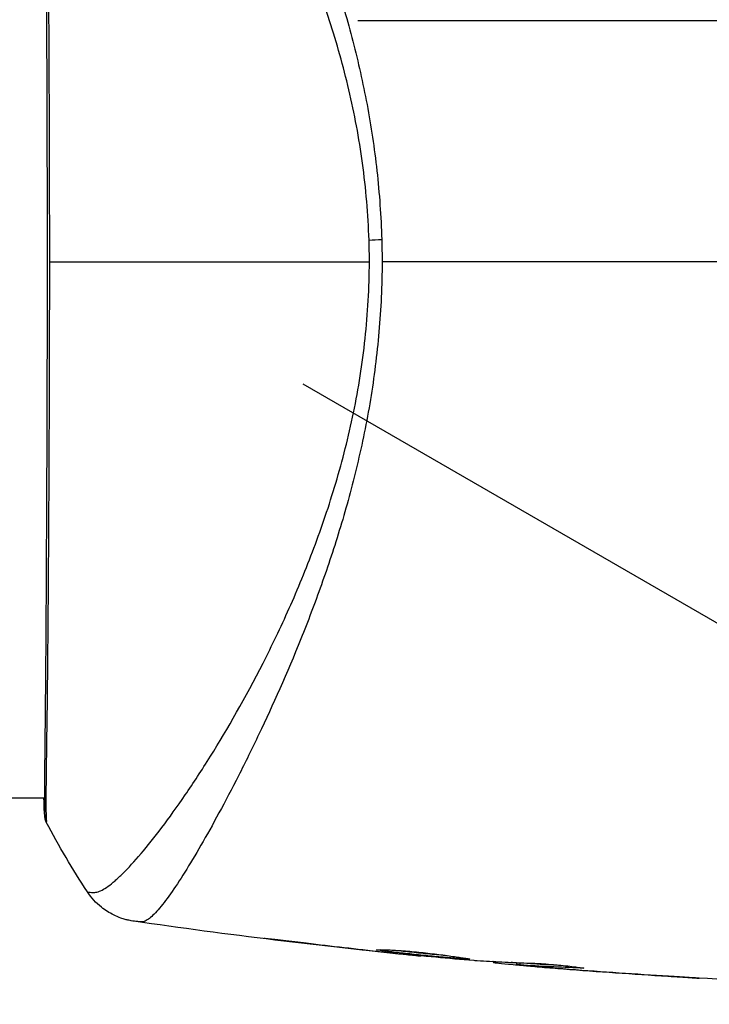
# Model space of a CAD drawing. Units: millimetres. Extents: x -4328 to 5566, y -5789 to 4745.
# Drawn here: x 1914 to 1945, y -2449 to -2404 of the extents above; entities that cross this region are included whole.
import ezdxf

# ---------------------------------------------------------------- set-up
doc = ezdxf.new("R2010")
doc.units = ezdxf.units.MM
doc.header["$LTSCALE"] = 20
doc.linetypes.add('HIDDEN', pattern=[9.524999999999999, 6.35, -3.175])
for name, color, linetype in [('2d', 230, 'Continuous'), ('EN16630-TrainingSpace', 20, 'HIDDEN'), ('EN16630-TrainingSpace_Hatch', 20, 'Continuous')]:
    doc.layers.add(name, color=color, linetype=linetype)

msp = doc.modelspace()

# ---------------------------------------------------------------- hatches: boundary and pattern name
at = {"layer": 'EN16630-TrainingSpace_Hatch'}
h = msp.add_hatch(dxfattribs=at)
h.set_pattern_fill('ANSI31', color=256, scale=100)
h.set_pattern_definition([(45, (0, 0), (-224.5064030267288, 224.5064030267288), [])])
h.paths.add_polyline_path([(2602.057320939693, 2367.148604956142, 0.4142135623730947), (2510.550969993584, 2708.654955902251), (1090.488516901468, 3528.528395461068, 0.414213562373095), (748.9821659553586, 3437.022044514959), (-375.0449330231115, 1490.150000000005), (-1085.549220127132, 1490.150000000005, 0.9144962318482653), (-3828.008564343226, 1244.697165063215, 0.1343357914413458), (-3635.471742967025, 541.0042784568673, 0.1343366956652518), (-3828.011064417683, -162.6928348072252, 0.9144947704098909), (-1085.552501592343, -408.149999999996), (-233.0717967697121, -408.1499999999951, 0.06644253626464805), (-101.933762533394, -390.6464414134359), (702.9066998875451, -1784.671014313732, 0.2171300928088506), (534.0943396629409, -1905.079415247883), (143.9943396629428, -2580.752435280504), (46.71247301636686, -2749.249570967514, 0.427967490482801), (-1000.000000000002, -3748.15794757905, 0.4283513094997541), (48.00844752300304, -4747.004877276703, 0.7865814829891545), (1937.039486894761, -4289.15794757905, 0.1435561999208644), (1778.763280585241, -3749.249570967513), (1875.045147231816, -3582.484486088072), (2005.792435979273, -3356.023539025598, 0.8804130090838347), (2989.744636894764, -3230.364208973855, 0.5338536853391808), (2299.348440168834, -2768.033928468345, 0.2550748241459615), (2174.638796285695, -2563.573064301766), (1898.645984195807, -2404.228539947268), (4316.189745873293, -2404.228539947269, 0.4142135623730951), (4566.189745873293, -2154.228539947269), (4566.189745873293, -1593.928539950299, 0.4142135623730951), (4316.189745873293, -1343.928539950299), (2348.839452362012, -1343.928539950298, 0.04135733654613646), (2331.219032429511, -1306.590704867407), (1406.120986955033, 295.726111877055)])

# ---------------------------------------------------------------- linework, layer by layer
at = {"layer": '2d'}
for p, q in [((1915.345985785609, -2439.228973789523), (1784.1933899865, -2439.228973789524)), ((1915.401317647283, -2439.228973789523), (1915.401296044045, -2439.228973789523)), ((1921.574069369449, -2439.228973789523), (1921.573739085816, -2439.228973789523)), ((1923.549467689221, -2439.228973789523), (1923.549430894501, -2439.228973789523)), ((1926.08223946975, -2445.628084983826), (1926.08223946975, -2445.654345626443)), ((1930.138844598051, -2446.102374699056), (1930.138844598051, -2446.125304391999)), ((1931.164136316567, -2446.212793856794), (1931.164136316567, -2446.235175261072)), ((1932.274253137694, -2446.319451531053), (1932.274253137694, -2446.348579245592)), ((1935.547886732098, -2446.587162329375), (1935.547886732098, -2446.64187535055)), ((1935.712143151827, -2446.595874539002), (1935.712143151827, -2446.666261355764)), ((1936.588846716099, -2446.641078402457), (1936.588846716099, -2446.733801958906)), ((1936.739736174278, -2446.647827004479), (1936.739736174278, -2446.741489634391)), ((1937.150188048008, -2446.788592781257), (1937.150188048008, -2446.795286275759)), ((1938.394753769489, -2446.837675102499), (1938.394753769489, -2446.837770367625)), ((1938.394753769489, -2446.89289190109), (1938.394753769489, -2446.896664823125)), ((1939.45704917895, -2446.856749460989), (1939.45704917895, -2446.882841536197)), ((1942.892327366209, -2447.216729317668), (1942.892327366209, -2447.218112242836))]:
    msp.add_line(p, q, dxfattribs=at)
at = {"layer": '2d', "extrusion": (0, 0, -1)}
msp.add_ellipse((1931.348867685984, -2414.173339725781), major_axis=(2.9983787739947, 0.09861404279074514), ratio=0.04444679601312312, start_param=4.227565177432797, end_param=4.433380761429157, dxfattribs=at)
at = {"layer": '2d'}
msp.add_ellipse((1915.859176694221, -2439.940218892956), major_axis=(0.4995913428272016, 0.0202111397953991), ratio=0.9944407961001388, start_param=3.141718110910928, end_param=3.587638854935888, dxfattribs=at)
for points, knots in [([(1919.677568815809, -2385.353484454561), (1919.723390019142, -2385.348620139142), (1919.772702390706, -2385.356565566761), (1919.883018946662, -2385.396797211126), (1919.943170595203, -2385.429199743845), (1920.071266644636, -2385.518610054636), (1920.139484630861, -2385.575642808155), (1920.283781469898, -2385.712671207877), (1920.359897382253, -2385.792769505044), (1920.760474279439, -2386.249049144557), (1921.144846452162, -2386.790338004399), (1921.813623540319, -2387.847965655414), (1922.052349677084, -2388.24178105258), (1922.558745472444, -2389.110581993144), (1922.822765047844, -2389.579779165519), (1923.64312458309, -2391.086943388751), (1924.229790092353, -2392.221478054205), (1924.990637225806, -2393.804784508819), (1925.144348802856, -2394.129755166494), (1925.454476166293, -2394.796554965527), (1925.611106896489, -2395.138916684893), (1926.079570902691, -2396.182724895214), (1926.391079316241, -2396.903420344595), (1927.00366542038, -2398.397462840419), (1927.304919815209, -2399.170838097794), (1927.89217296693, -2400.77307414887), (1928.178131242767, -2401.601893898947), (1928.72228287731, -2403.32374740092), (1928.980257357743, -2404.217477435352), (1929.457826648051, -2406.078298932429), (1929.672795593473, -2407.027713762007), (1930.038500677487, -2408.969883564609), (1930.187849551104, -2409.963041205277), (1930.356424810331, -2411.48914134058), (1930.403746383559, -2412.004535850127), (1930.477459311973, -2413.035890465382), (1930.503886593583, -2413.553251018137), (1930.518893526302, -2414.072383548712)], [-5.997208885842053e-08, -5.997208885842053e-08, -5.997208885842053e-08, -5.997208885842053e-08, 0.001555090759848791, 0.001555090759848791, 0.00311024149178644, 0.00311024149178644, 0.00466539222372409, 0.00466539222372409, 0.006220542955661739, 0.006220542955661739, 0.01244114588341234, 0.01244114588341234, 0.01555144734728763, 0.01555144734728763, 0.01866174881116293, 0.01866174881116293, 0.02488235173891353, 0.02488235173891353, 0.02643750247085119, 0.02643750247085119, 0.02799265320278884, 0.02799265320278884, 0.03110295466666416, 0.03110295466666416, 0.03421325613053947, 0.03421325613053947, 0.03732355759441479, 0.03732355759441479, 0.0404338590582901, 0.0404338590582901, 0.04354416052216542, 0.04354416052216542, 0.04665446198604074, 0.04665446198604074, 0.0482096127179784, 0.0482096127179784, 0.04976476344991605, 0.04976476344991605, 0.04976476344991605, 0.04976476344991605]), ([(1929.947587877587, -2414.101388946236), (1929.928854705153, -2413.517461249954), (1929.89362303793, -2412.936054537855), (1929.793776803062, -2411.777947281877), (1929.729464465843, -2411.200801941686), (1929.498782331643, -2409.501387787495), (1929.291192247711, -2408.403017054059), (1928.914437515922, -2406.80002041941), (1928.778330415653, -2406.273025983131), (1928.488068509396, -2405.23266120675), (1928.33372843603, -2404.718729799082), (1927.853863225737, -2403.219956567731), (1927.508447226469, -2402.269963754208), (1926.424931800598, -2399.540637740281), (1925.641480892282, -2397.879904308529), (1924.637886340984, -2395.973697081903), (1924.435635639106, -2395.59997973236), (1924.033722793196, -2394.875179928373), (1923.834069011537, -2394.523978644787), (1923.239583527325, -2393.50360730475), (1922.849092930309, -2392.867608413984), (1922.087416203854, -2391.679911312913), (1921.716584265184, -2391.128000934803), (1921.179544285313, -2390.364786515929), (1921.003720208911, -2390.121182507195), (1920.659417960986, -2389.655851651223), (1920.491211491131, -2389.434555422167), (1919.679390181887, -2388.394307724133), (1919.116913369357, -2387.762854139586), (1918.421757232261, -2387.120754652791), (1918.214957683407, -2386.957424961311), (1917.943577293641, -2386.794761770758), (1917.859453447098, -2386.755292392601), (1917.708634561783, -2386.700396383883), (1917.643980557127, -2386.683873421998), (1917.521818998884, -2386.686563212634), (1917.476814865538, -2386.685924571957), (1917.401288241285, -2386.687959457897), (1917.368540923206, -2386.691687967774), (1917.297087879589, -2386.700053276707), (1917.272814713189, -2386.706457451333), (1917.26792730131, -2386.713721104436)], [0.001085128781395359, 0.001085128781395359, 0.001085128781395359, 0.001085128781395359, 0.002838446715480942, 0.002838446715480942, 0.004591764649566525, 0.004591764649566525, 0.008098400517737697, 0.008098400517737697, 0.009851718451823283, 0.009851718451823283, 0.01160503638590886, 0.01160503638590886, 0.01511167225408004, 0.01511167225408004, 0.02212494399042238, 0.02212494399042238, 0.02387826192450796, 0.02387826192450796, 0.02563157985859355, 0.02563157985859355, 0.02913821572676471, 0.02913821572676471, 0.03264485159493587, 0.03264485159493587, 0.03439816952902144, 0.03439816952902144, 0.03615148746310701, 0.03615148746310701, 0.04316475919944932, 0.04316475919944932, 0.04667139506762048, 0.04667139506762048, 0.04842471300170605, 0.04842471300170605, 0.05017803093579162, 0.05017803093579162, 0.05193134886987721, 0.05193134886987721, 0.05368466680396278, 0.05368466680396278, 0.05673284276987832, 0.05673284276987832, 0.05673284276987832, 0.05673284276987832]), ([(1915.359587876865, -2439.960492361542), (1915.358476614544, -2439.93310903251), (1915.357119162527, -2439.900527929381), (1915.351490886194, -2439.751713701364), (1915.347508134168, -2439.597222598761), (1915.343376638565, -2438.848919651071), (1915.355300616521, -2437.952281843909), (1915.383076213557, -2435.383382487449), (1915.400136158957, -2433.578311262318), (1915.428111745465, -2429.451171053279), (1915.440151278537, -2427.088691031136), (1915.460031433106, -2422.082972861746), (1915.468039540317, -2419.374756114094), (1915.472299177974, -2413.968610717688), (1915.468400257738, -2411.20056273487), (1915.452956747482, -2405.97143133966), (1915.441867250251, -2403.442404278485), (1915.417240045248, -2398.940164784693), (1915.402720857539, -2396.910016839001), (1915.371552368548, -2393.611644225628), (1915.354171358003, -2392.301120677252), (1915.345209328065, -2390.994397044858), (1915.344764324183, -2390.660977791462), (1915.352996423346, -2390.365463908152), (1915.354994814223, -2390.311772380555), (1915.357481934213, -2390.249184350911), (1915.358137660948, -2390.233169955205), (1915.360536388079, -2390.174265478074), (1915.361716322683, -2390.141648613218), (1915.362625711916, -2390.106937441173), (1915.362693870054, -2390.097712078441), (1915.362693870064, -2390.09771208133)], [0, 0, 0, 0, 0.07918594955421326, 0.07918594955421326, 0.3169866646326792, 0.3169866646326792, 1.036390279809008, 1.036390279809008, 1.866693207044609, 1.866693207044609, 2.678233575747772, 2.678233575747772, 3.49051512882242, 3.49051512882242, 4.303405571170305, 4.303405571170305, 5.115089420601877, 5.115089420601877, 5.927842918976516, 5.927842918976516, 6.739687444302479, 6.739687444302479, 7.13647423095566, 7.13647423095566, 7.240132020817513, 7.240132020817513, 7.279464017492995, 7.279464017492995, 7.397503114090042, 7.397503114090042, 7.469809408408192, 7.469809408408192, 7.469809408408192, 7.469809408408192]), ([(1915.419402755175, -2389.845002891461), (1915.41958260559, -2389.844660508581), (1915.419748870812, -2389.844471291146), (1915.422626574895, -2389.843798083028), (1915.421692686788, -2389.891449414599), (1915.412524701545, -2390.079892895565), (1915.405161594648, -2390.220565853808), (1915.399925535878, -2390.58864612117), (1915.40041351747, -2390.816529510626), (1915.403409932614, -2391.227097573104), (1915.404854587076, -2391.375698588239), (1915.408390381962, -2391.692606428989), (1915.41048851814, -2391.861249912559), (1915.417529186388, -2392.397305534432), (1915.423148367592, -2392.79477205794), (1915.435039086886, -2393.669465345198), (1915.441322363355, -2394.146698846102), (1915.454056790207, -2395.18295586173), (1915.46046000442, -2395.744241952341), (1915.478697232717, -2397.513284633797), (1915.490013784072, -2398.815689924964), (1915.502820552761, -2400.596938978955), (1915.505325035199, -2400.960930488567), (1915.510285406367, -2401.704702992281), (1915.512732580562, -2402.084394304962), (1915.5198115606, -2403.233582935101), (1915.524190936073, -2404.017592054373), (1915.532380269581, -2405.620478256707), (1915.536297152094, -2406.439354099761), (1915.541605382074, -2407.694023935523), (1915.543275675449, -2408.116649098085), (1915.546378192475, -2408.970851423612), (1915.547812676969, -2409.403637232672), (1915.55433352852, -2411.575088818674), (1915.557250724875, -2413.322209203021), (1915.557250724833, -2415.078973790025)], [0.07923749455096378, 0.07923749455096378, 0.07923749455096378, 0.07923749455096378, 0.07938588341025518, 0.07938588341025518, 0.08203773776319946, 0.08203773776319946, 0.08468959211614376, 0.08468959211614376, 0.08734144646908804, 0.08734144646908804, 0.08866737364556018, 0.08866737364556018, 0.08999330082203233, 0.08999330082203233, 0.09264515517497661, 0.09264515517497661, 0.0952970095279209, 0.0952970095279209, 0.09794886388086518, 0.09794886388086518, 0.1032525725867538, 0.1032525725867538, 0.1045784997632259, 0.1045784997632259, 0.1059044269396981, 0.1059044269396981, 0.1085562812926423, 0.1085562812926423, 0.1112081356455866, 0.1112081356455866, 0.1125340628220588, 0.1125340628220588, 0.1138599899985309, 0.1138599899985309, 0.1191636987044195, 0.1191636987044195, 0.1191636987044195, 0.1191636987044195]), ([(1915.557250724833, -2415.078973790025), (1915.557250724815, -2415.847275831205), (1915.55677002027, -2416.61743881779), (1915.555165734185, -2417.775552082077), (1915.554485305607, -2418.162911078676), (1915.55287369615, -2418.93117357988), (1915.551942174901, -2419.312753251746), (1915.546797428515, -2421.208115520842), (1915.541067016611, -2422.68459962107), (1915.530871273729, -2424.840036212994), (1915.52730297925, -2425.54957256443), (1915.519665499377, -2426.943883275941), (1915.515624015173, -2427.619779441891), (1915.502976709391, -2429.585751723927), (1915.49407676298, -2430.81461185268), (1915.479164490653, -2432.533828514224), (1915.473974681563, -2433.088753563268), (1915.463381913428, -2434.137869602273), (1915.457933014808, -2434.632932024111), (1915.441398542921, -2436.031881510697), (1915.430270883955, -2436.850202971404), (1915.418163921243, -2437.727145463414), (1915.415839638564, -2437.895578691312), (1915.411563922084, -2438.214887090304), (1915.409616031946, -2438.365892755388), (1915.404520823537, -2438.79347928768), (1915.402080211101, -2439.044683980756), (1915.400248716621, -2439.480985936625), (1915.400552297953, -2439.665962405164), (1915.40677197301, -2439.970200543894), (1915.413087349022, -2440.089503168971), (1915.417136109224, -2440.172779108671)], [0.1191636987044195, 0.1191636987044195, 0.1191636987044195, 0.1191636987044195, 0.1214832184936449, 0.1214832184936449, 0.1226429783882576, 0.1226429783882576, 0.1238027382828704, 0.1238027382828704, 0.1284417778613213, 0.1284417778613213, 0.1307612976505467, 0.1307612976505467, 0.1330808174397722, 0.1330808174397722, 0.1377198570182231, 0.1377198570182231, 0.1400393768074485, 0.1400393768074485, 0.142358896596674, 0.142358896596674, 0.1469979361751249, 0.1469979361751249, 0.1481576960697376, 0.1481576960697376, 0.1493174559643504, 0.1493174559643504, 0.1516369757535758, 0.1516369757535758, 0.1539564955428013, 0.1539564955428013, 0.1562760153320267, 0.1562760153320267, 0.1562760153320267, 0.1562760153320267]), ([(1917.268189578728, -2443.444407316096), (1917.269102248152, -2443.445739754448), (1917.270760256734, -2443.447082338047), (1917.287849560818, -2443.456737319104), (1917.329423651181, -2443.462905738725), (1917.430940071668, -2443.471540977787), (1917.4682256204, -2443.471479497262), (1917.543192559984, -2443.47191861552), (1917.572389451734, -2443.473741931582), (1917.634264570435, -2443.471392119922), (1917.666097194687, -2443.465910577117), (1917.835412379809, -2443.420990148894), (1918.00556015748, -2443.337802437023), (1918.297475059847, -2443.127795648952), (1918.401951810571, -2443.044477415211), (1918.624927953793, -2442.850695135152), (1918.743815586171, -2442.739877461594), (1919.368496454377, -2442.121736248273), (1919.959790994915, -2441.427990813008), (1920.955095355157, -2440.108416919895), (1921.305239905365, -2439.621958607397), (1922.03643298635, -2438.55337543478), (1922.41991792201, -2437.968480467867), (1923.584756770968, -2436.102801996485), (1924.384064173604, -2434.705655196583), (1925.574602414388, -2432.369194659565), (1925.968550962431, -2431.548815968054), (1926.547089461454, -2430.247688972475), (1926.737865106067, -2429.80242246598), (1927.109692791144, -2428.897908474815), (1927.291323381698, -2428.437424298481), (1927.81998573384, -2427.029624290743), (1928.149991827093, -2426.055626474328), (1928.600638667733, -2424.533912905759), (1928.743654516245, -2424.016643142013), (1929.011967225656, -2422.959727298599), (1929.137756049629, -2422.417528234066), (1929.476331865465, -2420.778955584148), (1929.649305725437, -2419.667258767555), (1929.831532210957, -2417.970356401998), (1929.879759413933, -2417.399889692319), (1929.945663703657, -2416.248101332647), (1929.963342859472, -2415.668204969053), (1929.963343294517, -2415.078973789683)], [0.1699344389256079, 0.1699344389256079, 0.1699344389256079, 0.1699344389256079, 0.1705159654611108, 0.1705159654611108, 0.1740372502138513, 0.1740372502138513, 0.1757978925902215, 0.1757978925902215, 0.1766782137784067, 0.1766782137784067, 0.1775585349665918, 0.1775585349665918, 0.1810798197193323, 0.1810798197193323, 0.1828404620957025, 0.1828404620957025, 0.1846011044720728, 0.1846011044720728, 0.1916436739775537, 0.1916436739775537, 0.1951649587302942, 0.1951649587302942, 0.1986862434830347, 0.1986862434830347, 0.2057288129885156, 0.2057288129885156, 0.2092500977412561, 0.2092500977412561, 0.2110107401176263, 0.2110107401176263, 0.2127713824939966, 0.2127713824939966, 0.216292667246737, 0.216292667246737, 0.2180533096231073, 0.2180533096231073, 0.2198139519994775, 0.2198139519994775, 0.2233352367522179, 0.2233352367522179, 0.2250958791285882, 0.2250958791285882, 0.2268565215049584, 0.2268565215049584, 0.2268565215049584, 0.2268565215049584]), ([(1930.533506103452, -2415.078973786298), (1930.533505462145, -2416.143352286812), (1930.482496575782, -2417.193582410437), (1930.302524578332, -2419.260956305936), (1930.175355067814, -2420.280036242792), (1929.844353312779, -2422.289383886007), (1929.638792009448, -2423.284219971982), (1929.181625864672, -2425.195566547642), (1928.929782866689, -2426.119071105792), (1928.390738520712, -2427.909451047661), (1928.102890602932, -2428.776128410236), (1927.50411653462, -2430.459376888135), (1927.192422983445, -2431.278121091333), (1926.252670387255, -2433.619477698814), (1925.612431084673, -2435.043459650144), (1924.68073318765, -2437.003574291648), (1924.373865099629, -2437.626558489779), (1923.771250531581, -2438.811471870769), (1923.474872690593, -2439.375166668655), (1922.627493461856, -2440.942532737325), (1922.111551566528, -2441.832688104945), (1921.424457429031, -2442.930039998901), (1921.20970760823, -2443.255573793413), (1920.809720160678, -2443.82101966791), (1920.624066396927, -2444.061831921297), (1920.291257248433, -2444.44417946298), (1920.143619988216, -2444.58666735423), (1919.948253498967, -2444.725403537859), (1919.887121289323, -2444.759084983289), (1919.774782983053, -2444.801044252945), (1919.724412006941, -2444.809438167889), (1919.677622946312, -2444.804470435687)], [0.05076767222581888, 0.05076767222581888, 0.05076767222581888, 0.05076767222581888, 0.05394201928518549, 0.05394201928518549, 0.05711636634455211, 0.05711636634455211, 0.06029071340391872, 0.06029071340391872, 0.06346506046328533, 0.06346506046328533, 0.06663940752265195, 0.06663940752265195, 0.06981375458201855, 0.06981375458201855, 0.07616244870075178, 0.07616244870075178, 0.0793367957601184, 0.0793367957601184, 0.08251114281948502, 0.08251114281948502, 0.08885983693821825, 0.08885983693821825, 0.09203418399758487, 0.09203418399758487, 0.09520853105695148, 0.09520853105695148, 0.0983828781163181, 0.0983828781163181, 0.09997005164600141, 0.09997005164600141, 0.1015572251756847, 0.1015572251756847, 0.1015572251756847, 0.1015572251756847]), ([(1915.419255598321, -2440.313173932382), (1915.408324007752, -2440.29258518562), (1915.400101362375, -2440.27357343214), (1915.388163260268, -2440.242576881506), (1915.384179466875, -2440.230122274919), (1915.377038747029, -2440.206082917515), (1915.37463985121, -2440.196164338133), (1915.369017052221, -2440.171698672233), (1915.367421396595, -2440.162216872521), (1915.361871565195, -2440.129239487454), (1915.360434028773, -2440.11564324997), (1915.352334187062, -2440.044944706533), (1915.344952712543, -2439.971427260818), (1915.325402390003, -2439.705385847425), (1915.317452887736, -2439.494910541356), (1915.312024948171, -2439.228973789523)], [0, 0, 0, 0, 0.008844349384262727, 0.008844349384262727, 0.01766852194795336, 0.01766852194795336, 0.02983702890980665, 0.02983702890980665, 0.05444162126764058, 0.05444162126764058, 0.1281322616236486, 0.1281322616236486, 0.3492845068347635, 0.3492845068347635, 0.648390593714079, 0.648390593714079, 0.648390593714079, 0.648390593714079]), ([(1915.362683690041, -2440.059770615073), (1915.36268369004, -2440.059770615244), (1915.362677875786, -2440.056172264733), (1915.362295057751, -2440.03473234736), (1915.361300257019, -2440.002851749623), (1915.359584749852, -2439.960415157919)], [0.1447438777221571, 0.1447438777221571, 0.1447438777221571, 0.1447438777221571, 0.1884013878417337, 0.1884013878417337, 0.3148392764203848, 0.3148392764203848, 0.3148392764203848, 0.3148392764203848]), ([(1915.417136109224, -2440.172779108671), (1915.421751254538, -2440.267704602811), (1915.422617173992, -2440.314586819977), (1915.41972201753, -2440.313444242092), (1915.419569659067, -2440.313262120799), (1915.41940609485, -2440.312953689308)], [0.1562760153320267, 0.1562760153320267, 0.1562760153320267, 0.1562760153320267, 0.158920015062998, 0.158920015062998, 0.1590554006003174, 0.1590554006003174, 0.1590554006003174, 0.1590554006003174]), ([(1919.354835611662, -2444.771891356753), (1919.32942766554, -2444.768222813318), (1919.296414636474, -2444.763318005724), (1919.216031661292, -2444.748769749249), (1919.178409451324, -2444.741497688059), (1919.085422433954, -2444.721020947016), (1919.027713679465, -2444.706927090174), (1918.905345957025, -2444.672550886755), (1918.83964724895, -2444.651838158643), (1918.665664327322, -2444.589996338278), (1918.556367996694, -2444.543968800139), (1918.258279303305, -2444.396756735558), (1918.073916768952, -2444.279675316586), (1917.659450465953, -2443.948334898705), (1917.441933015424, -2443.709326958753), (1917.269162434114, -2443.445594505141)], [0, 0, 0, 0, 0.03037932340411869, 0.03037932340411869, 0.04886444026715595, 0.04886444026715595, 0.06957734097036244, 0.06957734097036244, 0.09117147296092667, 0.09117147296092667, 0.1269498160588213, 0.1269498160588213, 0.1917836834073306, 0.1917836834073306, 0.2864068823353277, 0.2864068823353277, 0.2864068823353277, 0.2864068823353277]), ([(1919.677622946312, -2444.804470435687), (1919.570121780049, -2444.792247746529), (1919.503080768603, -2444.786799221733), (1919.398124585781, -2444.776791963357), (1919.366128530661, -2444.773501892458), (1919.354824783112, -2444.771891295792)], [-5.997208367759117e-08, -5.997208367759117e-08, -5.997208367759117e-08, -5.997208367759117e-08, 0.002721433136689455, 0.002721433136689455, 0.00541743083719242, 0.00541743083719242, 0.00541743083719242, 0.00541743083719242]), ([(1926.08223946975, -2445.654345626443), (1925.915962119941, -2445.633818151473), (1925.766255275135, -2445.61491276322), (1925.576271191861, -2445.590280639637), (1925.519770765321, -2445.582829279208), (1925.420322734569, -2445.569442146836), (1925.377253439083, -2445.563485036178), (1925.274370810887, -2445.548708971535), (1925.238259197605, -2445.542609212265), (1925.23764141616, -2445.539003612033), (1925.273189997508, -2445.541465207976), (1925.375268699873, -2445.551140637965), (1925.418059971834, -2445.555421962119), (1925.517323128026, -2445.565704525541), (1925.573716859384, -2445.571692959686), (1925.700019076585, -2445.585358049066), (1925.770086453185, -2445.593054983477), (1925.91785304248, -2445.609495080244), (1925.996227629557, -2445.618311045202), (1926.245261043661, -2445.646609794987), (1926.422017735234, -2445.667054975303), (1926.780027718998, -2445.709171419383), (1926.95725235994, -2445.730372927241), (1927.124525275231, -2445.750764790677)], [1.734723475976807e-18, 1.734723475976807e-18, 1.734723475976807e-18, 1.734723475976807e-18, 0.0005364996838313583, 0.0005364996838313583, 0.0008047495257470437, 0.0008047495257470437, 0.001072999367662729, 0.001072999367662729, 0.0016094990514941, 0.0016094990514941, 0.002145998735325472, 0.002145998735325472, 0.002414248577241158, 0.002414248577241158, 0.002682498419156844, 0.002682498419156844, 0.002950748261072529, 0.002950748261072529, 0.003218998102988215, 0.003218998102988215, 0.003755497786819584, 0.003755497786819584, 0.004291997470650954, 0.004291997470650954, 0.004291997470650954, 0.004291997470650954]), ([(1930.285395413321, -2446.059492237524), (1930.285395413321, -2446.057185136196), (1930.298758689758, -2446.055346390489), (1930.35278905837, -2446.052907852983), (1930.393352143594, -2446.0523400073), (1930.551189312071, -2446.053218875402), (1930.708514070258, -2446.057344775643), (1931.000245180641, -2446.071282072466), (1931.108701717676, -2446.077316078827), (1931.337823815108, -2446.092041026595), (1931.458741478765, -2446.100721814944), (1931.713299651432, -2446.121025338736), (1931.846811979287, -2446.132666273435), (1932.11509896497, -2446.158023995551), (1932.251284097538, -2446.171847349735), (1932.527890376065, -2446.201775157213), (1932.664014385984, -2446.217414305309), (1932.931372244529, -2446.24963440586), (1933.064069278307, -2446.266409172718), (1933.317449599468, -2446.299627671076), (1933.437619178084, -2446.315984791203), (1933.665098731302, -2446.347712308683), (1933.773002448032, -2446.363175723332), (1933.966661062626, -2446.391300556817), (1934.053611739962, -2446.404126262698), (1934.207302085969, -2446.42680512179), (1934.273030850657, -2446.436505697398), (1934.431011399096, -2446.45937552061), (1934.487136906632, -2446.468495297153), (1934.487136906632, -2446.473676284773)], [0.006585481732478408, 0.006585481732478408, 0.006585481732478408, 0.006585481732478408, 0.00699713080852928, 0.00699713080852928, 0.007408779884580152, 0.007408779884580152, 0.008232078036681897, 0.008232078036681897, 0.008643727112732764, 0.008643727112732764, 0.00905537618878363, 0.00905537618878363, 0.009467025264834495, 0.009467025264834495, 0.009878674340885362, 0.009878674340885362, 0.01029032341693623, 0.01029032341693623, 0.01070197249298709, 0.01070197249298709, 0.01111362156903796, 0.01111362156903796, 0.01152527064508883, 0.01152527064508883, 0.01193691972113969, 0.01193691972113969, 0.01234856879719055, 0.01234856879719055, 0.01317186694929228, 0.01317186694929228, 0.01317186694929228, 0.01317186694929228]), ([(1934.487136906632, -2446.473676284773), (1934.487136906632, -2446.476266423233), (1934.473448909567, -2446.477597988338), (1934.41979967868, -2446.477762677414), (1934.379171487595, -2446.476560275434), (1934.273213764674, -2446.471544223314), (1934.208381379423, -2446.467772288961), (1934.055213048274, -2446.457645526158), (1933.966154960154, -2446.451226138694), (1933.67457154278, -2446.428790925967), (1933.4397493094, -2446.408980385058), (1932.934089330552, -2446.363425965081), (1932.658129176491, -2446.337225416275), (1932.247844732341, -2446.296397626578), (1932.109001625679, -2446.282266689806), (1931.84044027859, -2446.254306225508), (1931.709823238913, -2446.240393049342), (1931.455985192975, -2446.212698153908), (1931.333322389304, -2446.198967494671), (1931.106092113273, -2446.17285610663), (1931.000089485498, -2446.160319526858), (1930.803963772983, -2446.136420925232), (1930.716905226126, -2446.12543353655), (1930.56460238167, -2446.10551769306), (1930.498714617421, -2446.096497611397), (1930.392970560026, -2446.08117310395), (1930.353119495845, -2446.074883584759), (1930.299207607612, -2446.065063493106), (1930.285395413321, -2446.061799022376), (1930.285395413321, -2446.059492237524)], [0, 0, 0, 0, 0.0004115926082799001, 0.0004115926082799001, 0.0008231852165598002, 0.0008231852165598002, 0.0012347778248397, 0.0012347778248397, 0.0016463704331196, 0.0016463704331196, 0.002469555649679401, 0.002469555649679401, 0.003292740866239201, 0.003292740866239201, 0.003704333474519101, 0.003704333474519101, 0.004115926082799003, 0.004115926082799003, 0.004527518691078903, 0.004527518691078903, 0.004939111299358805, 0.004939111299358805, 0.005350703907638705, 0.005350703907638705, 0.005762296515918606, 0.005762296515918606, 0.006173889124198507, 0.006173889124198507, 0.006585481732478408, 0.006585481732478408, 0.006585481732478408, 0.006585481732478408]), ([(1931.201930012997, -2446.083318410248), (1931.207750279146, -2446.083989387032), (1931.213587272596, -2446.084661322979), (1931.333421818272, -2446.098436330783), (1931.45378337392, -2446.111914814857), (1931.70732580482, -2446.139594823941), (1931.840438662669, -2446.153780202374), (1932.108182757865, -2446.18166597963), (1932.244209102802, -2446.195520997708), (1932.520736861496, -2446.223053932094), (1932.65734549266, -2446.236342728842), (1932.925368597988, -2446.261810158601), (1933.05841360921, -2446.274137978722), (1933.211663564409, -2446.287950850567), (1933.237276004156, -2446.29024581814), (1933.262616875198, -2446.292502793149)], [0.008624973698454443, 0.008624973698454443, 0.008624973698454443, 0.008624973698454443, 0.008646105950501836, 0.008646105950501836, 0.009057633309372103, 0.009057633309372103, 0.00946916066824237, 0.00946916066824237, 0.009880688027112637, 0.009880688027112637, 0.01029221538598291, 0.01029221538598291, 0.01070374274485317, 0.01070374274485317, 0.01078737830015785, 0.01078737830015785, 0.01078737830015785, 0.01078737830015785]), ([(1932.274253137694, -2446.348579245592), (1932.274253137694, -2446.349103065924), (1932.249180441969, -2446.346947932812), (1932.150695714366, -2446.337459310802), (1932.076039830976, -2446.329993683048), (1931.884827824852, -2446.310486184217), (1931.766687668601, -2446.298290328563), (1931.491110171353, -2446.269584782036), (1931.336241822792, -2446.253344068267), (1931.164136316567, -2446.235175261072)], [6.938893903907228e-18, 6.938893903907228e-18, 6.938893903907228e-18, 6.938893903907228e-18, 0.0006302768243559049, 0.0006302768243559049, 0.001260553648711803, 0.001260553648711803, 0.001890830473067701, 0.001890830473067701, 0.002521107297423599, 0.002521107297423599, 0.002521107297423599, 0.002521107297423599]), ([(1934.81854151177, -2446.544773593621), (1935.189529834795, -2446.568141963226), (1935.560554907417, -2446.588141413074), (1936.117106625061, -2446.616847210087), (1936.302624976923, -2446.626313810179), (1936.673659528076, -2446.645444341371), (1936.859195732372, -2446.65327436792), (1937.044803064209, -2446.654583969874)], [3.469446951953614e-18, 3.469446951953614e-18, 3.469446951953614e-18, 3.469446951953614e-18, 0.002367639815024102, 0.002367639815024102, 0.00355145972253615, 0.00355145972253615, 0.004735279630048198, 0.004735279630048198, 0.004735279630048198, 0.004735279630048198]), ([(1937.150188048008, -2446.795286275759), (1936.981309242919, -2446.781125293219), (1936.818503923334, -2446.767256978641), (1936.504941757565, -2446.740105975472), (1936.3608201955, -2446.727395322396), (1935.973847016224, -2446.692575684016), (1935.789544544038, -2446.67493670007), (1935.712143151827, -2446.666261355764)], [1.430489624538199e-17, 1.430489624538199e-17, 1.430489624538199e-17, 1.430489624538199e-17, 0.0005020615604887806, 0.0005020615604887806, 0.001004123120977547, 0.001004123120977547, 0.002008246241955078, 0.002008246241955078, 0.002008246241955078, 0.002008246241955078]), ([(1936.739736174278, -2446.741489634391), (1936.676396679723, -2446.737224705834), (1936.632972251474, -2446.734644445854), (1936.585445782339, -2446.732827877573), (1936.582494046775, -2446.733652954399), (1936.635593828413, -2446.741198884554), (1936.754917075989, -2446.753059795094), (1936.940051771133, -2446.769816634634)], [3.469446951953614e-18, 3.469446951953614e-18, 3.469446951953614e-18, 3.469446951953614e-18, 0.0004052434985774133, 0.0004052434985774133, 0.0008104869971548231, 0.0008104869971548231, 0.001620973994309643, 0.001620973994309643, 0.001620973994309643, 0.001620973994309643]), ([(1939.45704917895, -2446.882841536197), (1939.004097413976, -2446.865238714083), (1938.55115866585, -2446.846465937084), (1937.645388053113, -2446.799313689262), (1937.192544561791, -2446.771979227598), (1936.739736174278, -2446.741489634391)], [1.551583845779546e-17, 1.551583845779546e-17, 1.551583845779546e-17, 1.551583845779546e-17, 0.002938650378559602, 0.002938650378559602, 0.005877300757119188, 0.005877300757119188, 0.005877300757119188, 0.005877300757119188]), ([(1936.916330413664, -2446.652860878639), (1937.310282643766, -2446.678672807542), (1937.704262128136, -2446.702035887227), (1938.202973647305, -2446.728004097891), (1938.307676860089, -2446.733198943268), (1938.412382430959, -2446.738181909894)], [0.0003820185479845526, 0.0003820185479845526, 0.0003820185479845526, 0.0003820185479845526, 0.002938650909797408, 0.002938650909797408, 0.003618023306980119, 0.003618023306980119, 0.003618023306980119, 0.003618023306980119]), ([(1936.940051771133, -2446.769816634634), (1937.171494362323, -2446.790764876456), (1937.437755399821, -2446.813916690664), (1938.039641083553, -2446.864370586611), (1938.359248275485, -2446.890325882659), (1938.696590135107, -2446.91685205252)], [1.734723475976807e-17, 1.734723475976807e-17, 1.734723475976807e-17, 1.734723475976807e-17, 0.001013143998192533, 0.001013143998192533, 0.002026287996385048, 0.002026287996385048, 0.002026287996385048, 0.002026287996385048]), ([(1937.044803064209, -2446.654583969874), (1937.188233938836, -2446.655595984603), (1937.417919663019, -2446.663801157807), (1937.973945151702, -2446.698809379257), (1938.285891915836, -2446.724940815782), (1938.873011049129, -2446.783969350174), (1939.135833020009, -2446.815257591821), (1939.508474597655, -2446.862853531078), (1939.61162552896, -2446.876354904216), (1939.61162552896, -2446.882252137657)], [1.734723475976807e-18, 1.734723475976807e-18, 1.734723475976807e-18, 1.734723475976807e-18, 0.0009020058007740638, 0.0009020058007740638, 0.001804011601548126, 0.001804011601548126, 0.002706017402322188, 0.002706017402322188, 0.00360802320309625, 0.00360802320309625, 0.00360802320309625, 0.00360802320309625]), ([(1944.800982359395, -2447.335854570851), (1944.800982359397, -2447.335932747228), (1944.78828046024, -2447.335243625314), (1944.737445707164, -2447.332314586238), (1944.699075487191, -2447.330060115259), (1944.55068949773, -2447.32123805893), (1944.403759096499, -2447.312395279348), (1944.133465659306, -2447.295888489123), (1944.033690233437, -2447.289761830329), (1943.825151251744, -2447.276876163251), (1943.715125463696, -2447.270040171883), (1943.484661501337, -2447.25563399991), (1943.367909822428, -2447.248294348588), (1943.131473821684, -2447.233348864267), (1943.01095694777, -2447.225689465908), (1942.892327366209, -2447.218112242836)], [0.002335330222123724, 0.002335330222123724, 0.002335330222123724, 0.002335330222123724, 0.002690934267681115, 0.002690934267681115, 0.003046538313238507, 0.003046538313238507, 0.003757746404353303, 0.003757746404353303, 0.004113350449910705, 0.004113350449910705, 0.004468954495468106, 0.004468954495468106, 0.004824558541025509, 0.004824558541025509, 0.00518016258658291, 0.00518016258658291, 0.00518016258658291, 0.00518016258658291]), ([(1943.40176376033, -2447.2490538493), (1943.596371106587, -2447.261233209827), (1943.780815519463, -2447.272695699136), (1944.123982215451, -2447.293923787947), (1944.275656178965, -2447.303254476328), (1944.530753069866, -2447.318941820537), (1944.630437707479, -2447.325070777537), (1944.732273008094, -2447.331395271771), (1944.757768472311, -2447.332993686765), (1944.792153275618, -2447.335192728086), (1944.800982359393, -2447.335790395662), (1944.800982359395, -2447.335854570851)], [1.097135458930219e-17, 1.097135458930219e-17, 1.097135458930219e-17, 1.097135458930219e-17, 0.0005838325555309374, 0.0005838325555309374, 0.001167665111061867, 0.001167665111061867, 0.001751497666592796, 0.001751497666592796, 0.00204341394435826, 0.00204341394435826, 0.002335330222123724, 0.002335330222123724, 0.002335330222123724, 0.002335330222123724])]:
    msp.add_open_spline(points, degree=3, knots=knots, dxfattribs=at)
for points in [[(1929.963343294517, -2415.078973789683), (1929.963343415108, -2414.915643853079), (1929.96068202407, -2414.589387390261), (1929.952802248014, -2414.263924967388), (1929.947587877587, -2414.101388946236)], [(1930.518893526302, -2414.072383548712), (1930.528571420678, -2414.407169470152), (1930.533506306422, -2414.742692176518), (1930.533506103452, -2415.078973786298)], [(1915.557250724833, -2415.078973790025), (1919.231935195387, -2415.078973800526), (1924.177710886823, -2415.078974030928), (1929.963343294517, -2415.078973789683)], [(1945.726420462304, -2415.078973789523), (1940.629416025158, -2415.078973789523), (1935.563368833439, -2415.078973789523), (1930.533506103452, -2415.078973786298)], [(1915.41940609485, -2440.312953689308), (1915.41940213073, -2440.312946214204), (1915.419398160027, -2440.312938664909), (1915.419394182745, -2440.312931041422)], [(1917.268024007466, -2443.444244472088), (1916.604690499, -2442.430350911929), (1915.990523606848, -2441.389303881264), (1915.419405993848, -2440.31295371287)], [(1917.268067929394, -2443.444222823255), (1917.268106891591, -2443.444284300276), (1917.268147440751, -2443.444345797372), (1917.268189578728, -2443.444407316096)], [(1932.076881155936, -2446.330020983225), (1927.826080398019, -2445.902069595757), (1923.583448128636, -2445.382453287932), (1919.354835361348, -2444.77189309039)], [(1930.13884459805, -2446.125304391999), (1928.785656559137, -2445.978299349023), (1927.43347003782, -2445.821159396908), (1926.08223946975, -2445.654345626443)], [(1927.124525275231, -2445.750764790677), (1928.257358480586, -2445.888865929042), (1929.390835851495, -2446.020516575991), (1930.525023595875, -2446.145053744203)], [(1931.164136316567, -2446.235175261072), (1930.844246016107, -2446.201405131807), (1930.502449985049, -2446.164805055621), (1930.13884459805, -2446.125304391999)], [(1930.525023595875, -2446.145053744203), (1930.617286257262, -2446.155184457251), (1930.71100635738, -2446.165376367395), (1930.806183463494, -2446.175628267411)], [(1930.806183463494, -2446.175628267411), (1930.950865747518, -2446.191212564625), (1931.107891675518, -2446.207375189691), (1931.243919307448, -2446.220686295199)], [(1931.243919307448, -2446.220686295199), (1932.38110576992, -2446.331966692935), (1933.518845431125, -2446.435747569092), (1934.657118779633, -2446.53229343324)], [(1934.657118779633, -2446.53229343324), (1934.725920434682, -2446.538129039644), (1934.782455321782, -2446.542500542495), (1934.81854151177, -2446.544773593621)], [(1935.547886732098, -2446.593539376927), (1935.547886732098, -2446.591757318403), (1935.539116332206, -2446.589151731794), (1935.52191292867, -2446.585764965832)], [(1935.712143151827, -2446.666261355764), (1935.602655076636, -2446.653989654671), (1935.547886732098, -2446.645831577835), (1935.547886732098, -2446.64187535055)], [(1936.588847443573, -2446.649228404429), (1936.509384769924, -2446.642446388571), (1936.429924863335, -2446.635632754223), (1936.350467836024, -2446.628786860238)], [(1938.394753769489, -2446.896664823125), (1937.98183279091, -2446.864011013313), (1937.566975262271, -2446.830235104664), (1937.150188048008, -2446.795286275759)], [(1942.892327366209, -2447.218112242836), (1941.392344034612, -2447.122303860499), (1939.893152587786, -2447.015158269989), (1938.394753769489, -2446.896664823125)], [(1938.696590135107, -2446.91685205252), (1940.264118649188, -2447.040111370748), (1941.832510000131, -2447.150843233565), (1943.40176376033, -2447.2490538493)], [(1939.61162552896, -2446.882252137657), (1939.611625528961, -2446.886507947862), (1939.558828783041, -2446.886796942499), (1939.45704917895, -2446.882841536197)], [(1951.511163731295, -2447.645979960724), (1949.260502691535, -2447.567441718371), (1947.010582320213, -2447.463349995347), (1944.762265195945, -2447.333744648184)]]:
    msp.add_open_spline(points, degree=3, dxfattribs=at)
at = {"layer": 'EN16630-TrainingSpace', "flags": 128}
msp.add_lwpolyline([(-1085.549220127131, 1490.150000000005), (-375.0449330231118, 1490.150000000005), (748.9821659553586, 3437.022044514959, -0.4142135623730956), (1090.488516901469, 3528.528395461068), (2510.550969993584, 2708.654955902251, -0.4142135623730955), (2602.057320939693, 2367.148604956142), (1406.120986955032, 295.7261118770548), (2331.219032429511, -1306.590704867407, -0.04135733654613626), (2348.839452362012, -1343.928539950298), (4316.189745873293, -1343.928539950299, -0.4142135623730951), (4566.189745873293, -1593.928539950299), (4566.189745873293, -2154.228539947269, -0.4142135623730951), (4316.189745873293, -2404.228539947269), (1898.645984195808, -2404.228539947268), (2174.638796285708, -2563.573064301774, -0.255074824145947), (2299.348440168834, -2768.033928468348, -0.5338536853391793), (2989.744636894764, -3230.364208973855, -0.8804130090838347), (2005.792435979273, -3356.023539025598), (1875.045147231816, -3582.484486088072), (1778.763280585242, -3749.249570967512, -0.1435561999208646), (1937.039486894761, -4289.15794757905, -0.7865814829891542), (48.00844752300327, -4747.004877276704, -0.4283513094997545), (-1000.000000000002, -3748.15794757905, -0.427967490482801), (46.71247301636686, -2749.249570967514), (143.9943396629428, -2580.752435280504), (534.0943396629405, -1905.079415247884, -0.2171300928088516), (702.9066998875451, -1784.671014313732), (-101.9337625333942, -390.6464414134362, -0.06644253626464804), (-233.0717967697124, -408.1499999999951), (-1085.552501592343, -408.149999999996, -0.9144947704098909), (-3828.011064417683, -162.6928348072252, -0.1343366956652517), (-3635.471742967024, 541.0042784568668, -0.1343357914413459), (-3828.008564343226, 1244.697165063215, -0.9144962318482635)], format="xyb", close=True, dxfattribs=at)

doc.saveas('drawing.dxf')
